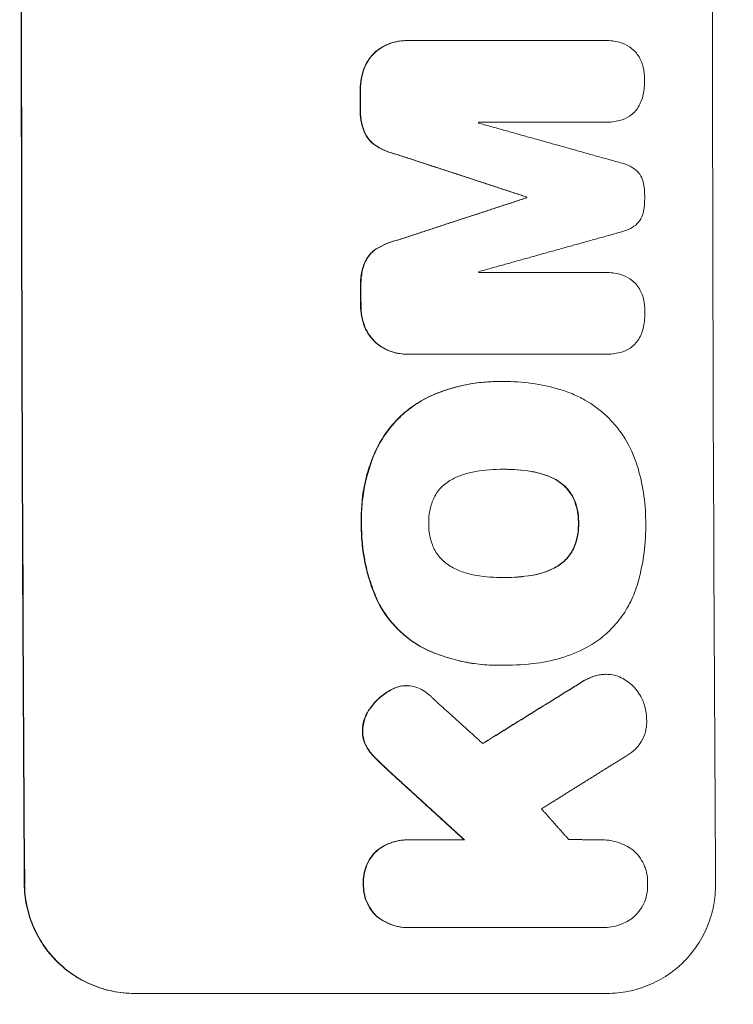
# Model space of a CAD drawing. Units: millimetres. Extents: x -4296 to 3097, y -3531 to 2722.
# Drawn here: x 1926 to 2024, y 232 to 367 of the extents above; entities that cross this region are included whole.
import ezdxf

# ---------------------------------------------------------------- set-up
doc = ezdxf.new("R2010")
doc.units = ezdxf.units.MM
doc.header["$LTSCALE"] = 20
doc.linetypes.add('HIDDEN', pattern=[9.525, 6.35, -3.175])
doc.layers.add('2d', color=230, linetype='Continuous')
doc.layers.add('AS-Free_Space_Hatch', color=31, linetype='HIDDEN')

msp = doc.modelspace()

# ---------------------------------------------------------------- hatches: boundary and pattern name
at = {"layer": 'AS-Free_Space_Hatch'}
h = msp.add_hatch(dxfattribs=at)
h.set_pattern_fill('ANSI31', color=256, scale=100, angle=90)
h.set_pattern_definition([(135, (765.1, 8e-11), (-224.506, -224.506), [])])
edge = h.paths.add_edge_path()
edge.add_line((2097.17, -617.46), (784.09, -617.46))
edge.add_arc((784.09, 382.54), 1000, 90, 270, ccw=False)
edge.add_line((784.09, 1382.54), (2097.17, 1382.54))
edge.add_arc((2097.17, 382.54), 1000, -90, 90, ccw=False)

# ---------------------------------------------------------------- linework, layer by layer
at = {"layer": '2d', "lineweight": 0}
for p, q in [((1978.89, 364.35, 26.39), (1978.92, 364.35, 26.39)), ((2006.22, 364.34, 26.39), (1979.14, 364.34, 26.39)), ((2006.39, 364.35, 26.39), (2006.41, 364.35, 26.39)), ((1988.79, 353.14, 26.39), (2006.24, 353.14, 26.39)), ((2006.28, 353.14, 26.39), (2006.32, 353.14, 26.39)), ((1995.41, 342.87, 26.39), (1995.46, 342.87, 26.39)), ((1995.41, 342.77, 26.39), (1995.46, 342.77, 26.39)), ((2006.28, 332.51, 26.39), (1988.83, 332.51, 26.39)), ((2006.3, 332.51, 26.39), (2006.34, 332.51, 26.39)), ((1978.96, 321.29, 26.39), (1979.01, 321.29, 26.39)), ((1979.22, 321.29, 26.39), (2006.31, 321.29, 26.39)), ((2006.35, 321.29, 26.39), (2006.39, 321.29, 26.39)), ((1992.47, 317.54, 26.39), (1992.5, 317.54, 26.39)), ((1992.19, 305.49, 26.39), (1992.24, 305.49, 26.39)), ((1992.25, 290.64, 26.39), (1992.3, 290.64, 26.39)), ((1991.54, 278.59, 26.39), (1991.56, 278.59, 26.39)), ((1992.43, 278.6, 26.39), (1992.48, 278.6, 26.39)), ((2006.26, 277.35, 26.39), (2006.32, 277.35, 26.39)), ((1978.84, 275.79, 26.39), (1978.9, 275.79, 26.39)), ((1979.11, 254.63, 26.39), (1979.14, 254.63, 26.39)), ((1986.9, 254.62, 26.39), (1979.47, 254.62, 26.39)), ((2005.66, 254.63, 26.39), (2005.69, 254.63, 26.39)), ((1979.17, 242.57, 26.39), (1979.22, 242.57, 26.39)), ((1979.55, 242.58, 26.39), (2005.58, 242.58, 26.39)), ((2005.84, 242.57, 26.39), (2005.85, 242.57, 26.39)), ((1941.52, 233.54, 26.39), (2006.48, 233.54, 26.39))]:
    msp.add_line(p, q, dxfattribs=at)
for centre, major_axis, start_param, end_param in [((1983.58, 382.54, 26.39), (0, -1100), -1.692918, -1.448675), ((1983.58, 382.54, 26.39), (0, -1099), -1.69303, -1.448563), ((2030.07, 382.54, 26.39), (0, -1098), -1.548104, -1.545794), ((2052.89, 382.54, 26.39), (0, -1098), -1.534654, -1.534568), ((2030.07, 382.54, 26.39), (0, -1098), -1.523426, -1.521104)]:
    msp.add_ellipse(centre, major_axis=major_axis, ratio=0.052336, start_param=start_param, end_param=end_param, dxfattribs=at)
at = {"layer": '2d', "lineweight": 0, "extrusion": (0, 0, -1)}
for centre, major_axis, start_param, end_param in [((2078.45, 382.54, 26.39), (0, 1099), -1.69303, -1.448563), ((2030.07, 382.54, 26.39), (0, 1099), -1.595776, -1.593468), ((2046.24, 382.54, 26.39), (0, 1098), -1.59768, -1.597579), ((2052.89, 382.54, 26.39), (0, 1099), -1.606992, -1.606905), ((2046.24, 382.54, 26.39), (0, 1098), -1.61638, -1.616278), ((2030.07, 382.54, 26.39), (0, 1099), -1.620443, -1.618123)]:
    msp.add_ellipse(centre, major_axis=major_axis, ratio=0.052336, start_param=start_param, end_param=end_param, dxfattribs=at)
at = {"layer": '2d', "lineweight": 0}
for points, knots in [([(1974.64, 362.78, 26.39), (1974.95, 363.05, 26.39), (1975.27, 363.28, 26.39), (1975.79, 363.58, 26.39), (1975.97, 363.67, 26.39), (1976.34, 363.83, 26.39), (1976.53, 363.91, 26.39), (1977.1, 364.11, 26.39), (1977.49, 364.21, 26.39), (1978.21, 364.32, 26.39), (1978.55, 364.35, 26.39), (1978.89, 364.35, 26.39)], [0, 0, 0, 0, 0.001201723, 0.001201723, 0.001802585, 0.001802585, 0.002403446, 0.002403446, 0.003605169, 0.003605169, 0.004607088, 0.004607088, 0.004607088, 0.004607088]), ([(1979.14, 364.34, 26.39), (1978.74, 364.36, 26.39), (1978.34, 364.33, 26.39), (1977.74, 364.24, 26.39), (1977.55, 364.2, 26.39), (1977.16, 364.1, 26.39), (1976.96, 364.04, 26.39), (1976.39, 363.84, 26.39), (1976.02, 363.68, 26.39), (1975.33, 363.28, 26.39), (1975, 363.05, 26.39), (1974.69, 362.78, 26.39)], [0, 0, 0, 0, 0.001201722, 0.001201722, 0.001802582, 0.001802582, 0.002403443, 0.002403443, 0.003605165, 0.003605165, 0.004806887, 0.004806887, 0.004806887, 0.004806887]), ([(1973.1, 360.59, 26.39), (1973.27, 361.01, 26.39), (1973.49, 361.4, 26.39), (1974, 362.14, 26.39), (1974.3, 362.48, 26.39), (1974.64, 362.78, 26.39)], [0, 0, 0, 0, 0.001341584, 0.001341584, 0.002683169, 0.002683169, 0.002683169, 0.002683169]), ([(1974.69, 362.78, 26.39), (1974.35, 362.48, 26.39), (1974.05, 362.15, 26.39), (1973.54, 361.41, 26.39), (1973.32, 361.01, 26.39), (1973.16, 360.59, 26.39)], [0, 0, 0, 0, 0.001341584, 0.001341584, 0.002683168, 0.002683168, 0.002683168, 0.002683168]), ([(2010.74, 362.28, 26.39), (2010.58, 362.52, 26.39), (2010.4, 362.74, 26.39), (2010, 363.14, 26.39), (2009.78, 363.33, 26.39), (2009.54, 363.48, 26.39)], [0, 0, 0, 0, 0.000851169, 0.000851169, 0.001702339, 0.001702339, 0.001702339, 0.001702339]), ([(1973.12, 351.8, 26.39), (1972.91, 352.33, 26.39), (1972.76, 352.87, 26.39), (1972.58, 353.97, 26.39), (1972.54, 354.53, 26.39), (1972.57, 355.1, 26.39)], [0, 0, 0, 0, 0.001669559, 0.001669559, 0.003339118, 0.003339118, 0.003339118, 0.003339118]), ([(1972.62, 355.1, 26.39), (1972.6, 354.53, 26.39), (1972.63, 353.97, 26.39), (1972.81, 352.88, 26.39), (1972.96, 352.33, 26.39), (1973.17, 351.8, 26.39)], [0, 0, 0, 0, 0.00166956, 0.00166956, 0.00333912, 0.00333912, 0.00333912, 0.00333912]), ([(2009.55, 353.97, 26.39), (2009.8, 354.13, 26.39), (2010.02, 354.31, 26.39), (2010.42, 354.73, 26.39), (2010.6, 354.96, 26.39), (2010.75, 355.21, 26.39)], [0, 0, 0, 0, 0.000862071, 0.000862071, 0.001724142, 0.001724142, 0.001724142, 0.001724142]), ([(1974.65, 349.95, 26.39), (1974.31, 350.18, 26.39), (1974.01, 350.45, 26.39), (1973.62, 350.92, 26.39), (1973.5, 351.09, 26.39), (1973.29, 351.44, 26.39), (1973.2, 351.62, 26.39), (1973.12, 351.8, 26.39)], [0, 0, 0, 0, 0.001211738, 0.001211738, 0.001817607, 0.001817607, 0.002423476, 0.002423476, 0.002423476, 0.002423476]), ([(1973.17, 351.8, 26.39), (1973.33, 351.43, 26.39), (1973.54, 351.08, 26.39), (1973.93, 350.61, 26.39), (1974.07, 350.47, 26.39), (1974.37, 350.19, 26.39), (1974.53, 350.07, 26.39), (1974.7, 349.95, 26.39)], [0, 0, 0, 0, 0.001211743, 0.001211743, 0.001817615, 0.001817615, 0.002423486, 0.002423486, 0.002423486, 0.002423486]), ([(2010.38, 346.61, 26.39), (2010.07, 346.85, 26.39), (2009.74, 347.05, 26.39), (2009.04, 347.38, 26.39), (2008.66, 347.5, 26.39), (2008.28, 347.58, 26.39)], [0, 0, 0, 0, 0.001161166, 0.001161166, 0.002322333, 0.002322333, 0.002322333, 0.002322333]), ([(2011.46, 344.7, 26.39), (2011.4, 345.07, 26.39), (2011.28, 345.42, 26.39), (2010.9, 346.08, 26.39), (2010.67, 346.36, 26.39), (2010.38, 346.61, 26.39)], [0, 0, 0, 0, 0.001116545, 0.001116545, 0.002233089, 0.002233089, 0.002233089, 0.002233089]), ([(2010.4, 339.03, 26.39), (2010.68, 339.27, 26.39), (2010.91, 339.56, 26.39), (2011.28, 340.21, 26.39), (2011.41, 340.56, 26.39), (2011.47, 340.93, 26.39)], [0, 0, 0, 0, 0.001110842, 0.001110842, 0.002221684, 0.002221684, 0.002221684, 0.002221684]), ([(2008.3, 338.05, 26.39), (2008.68, 338.14, 26.39), (2009.05, 338.26, 26.39), (2009.75, 338.59, 26.39), (2010.08, 338.79, 26.39), (2010.4, 339.03, 26.39)], [0, 0, 0, 0, 0.001160767, 0.001160767, 0.002321534, 0.002321534, 0.002321534, 0.002321534]), ([(1973.15, 333.84, 26.39), (1973.31, 334.22, 26.39), (1973.52, 334.56, 26.39), (1973.91, 335.03, 26.39), (1974.05, 335.18, 26.39), (1974.35, 335.45, 26.39), (1974.51, 335.58, 26.39), (1974.68, 335.69, 26.39)], [0, 0, 0, 0, 0.001211423, 0.001211423, 0.001817134, 0.001817134, 0.002422845, 0.002422845, 0.002422845, 0.002422845]), ([(1974.73, 335.69, 26.39), (1974.39, 335.46, 26.39), (1974.1, 335.19, 26.39), (1973.71, 334.72, 26.39), (1973.59, 334.56, 26.39), (1973.38, 334.21, 26.39), (1973.28, 334.03, 26.39), (1973.2, 333.84, 26.39)], [0, 0, 0, 0, 0.001211413, 0.001211413, 0.001817119, 0.001817119, 0.002422826, 0.002422826, 0.002422826, 0.002422826]), ([(2010.8, 330.43, 26.39), (2010.64, 330.67, 26.39), (2010.46, 330.89, 26.39), (2010.06, 331.29, 26.39), (2009.84, 331.48, 26.39), (2009.6, 331.64, 26.39)], [0, 0, 0, 0, 0.000851574, 0.000851574, 0.001703147, 0.001703147, 0.001703147, 0.001703147]), ([(1974.71, 322.86, 26.39), (1974.37, 323.16, 26.39), (1974.08, 323.5, 26.39), (1973.56, 324.23, 26.39), (1973.34, 324.63, 26.39), (1973.17, 325.05, 26.39)], [0, 0, 0, 0, 0.001342887, 0.001342887, 0.002685775, 0.002685775, 0.002685775, 0.002685775]), ([(1973.22, 325.05, 26.39), (1973.39, 324.63, 26.39), (1973.61, 324.24, 26.39), (1974.12, 323.5, 26.39), (1974.43, 323.16, 26.39), (1974.76, 322.86, 26.39)], [0, 0, 0, 0, 0.001342895, 0.001342895, 0.00268579, 0.00268579, 0.00268579, 0.00268579]), ([(2009.62, 322.12, 26.39), (2009.86, 322.28, 26.39), (2010.09, 322.47, 26.39), (2010.48, 322.88, 26.39), (2010.66, 323.11, 26.39), (2010.81, 323.36, 26.39)], [0, 0, 0, 0, 0.000862586, 0.000862586, 0.001725172, 0.001725172, 0.001725172, 0.001725172]), ([(1978.96, 321.29, 26.39), (1978.63, 321.29, 26.39), (1978.3, 321.32, 26.39), (1977.77, 321.4, 26.39), (1977.57, 321.44, 26.39), (1977.18, 321.53, 26.39), (1976.99, 321.59, 26.39), (1976.41, 321.79, 26.39), (1976.05, 321.96, 26.39), (1975.35, 322.36, 26.39), (1975.02, 322.59, 26.39), (1974.71, 322.86, 26.39)], [0.000208577, 0.000208577, 0.000208577, 0.000208577, 0.001202499, 0.001202499, 0.001803749, 0.001803749, 0.002404999, 0.002404999, 0.003607498, 0.003607498, 0.004809997, 0.004809997, 0.004809997, 0.004809997]), ([(1974.76, 322.86, 26.39), (1975.07, 322.59, 26.39), (1975.4, 322.36, 26.39), (1975.92, 322.06, 26.39), (1976.1, 321.97, 26.39), (1976.47, 321.8, 26.39), (1976.66, 321.73, 26.39), (1977.23, 321.53, 26.39), (1977.62, 321.43, 26.39), (1978.41, 321.31, 26.39), (1978.82, 321.28, 26.39), (1979.22, 321.29, 26.39)], [0, 0, 0, 0, 0.001202523, 0.001202523, 0.001803784, 0.001803784, 0.002405045, 0.002405045, 0.003607568, 0.003607568, 0.00481009, 0.00481009, 0.00481009, 0.00481009]), ([(1982.16, 315.53, 26.39), (1983.73, 316.23, 26.39), (1985.35, 316.75, 26.39), (1987.86, 317.26, 26.39), (1988.7, 317.38, 26.39), (1990.22, 317.51, 26.39), (1990.87, 317.54, 26.39), (1991.53, 317.54, 26.39)], [0, 0, 0, 0, 0.005109744, 0.005109744, 0.007664616, 0.007664616, 0.009614159, 0.009614159, 0.009614159, 0.009614159]), ([(1992.2, 317.53, 26.39), (1990.47, 317.58, 26.39), (1988.78, 317.43, 26.39), (1986.27, 316.93, 26.39), (1985.44, 316.72, 26.39), (1983.8, 316.19, 26.39), (1983, 315.88, 26.39), (1982.21, 315.53, 26.39)], [0, 0, 0, 0, 0.00510974, 0.00510974, 0.00766461, 0.00766461, 0.01021948, 0.01021948, 0.01021948, 0.01021948]), ([(1999.96, 316.47, 26.39), (1998.69, 316.84, 26.39), (1997.41, 317.11, 26.39), (1994.82, 317.47, 26.39), (1993.52, 317.55, 26.39), (1992.2, 317.53, 26.39)], [0, 0, 0, 0, 0.003922513, 0.003922513, 0.007845026, 0.007845026, 0.007845026, 0.007845026]), ([(2006.42, 312.79, 26.39), (2005.5, 313.65, 26.39), (2004.5, 314.38, 26.39), (2002.88, 315.3, 26.39), (2002.31, 315.58, 26.39), (2001.16, 316.08, 26.39), (2000.57, 316.29, 26.39), (1999.96, 316.47, 26.39)], [0, 0, 0, 0, 0.003725976, 0.003725976, 0.005588964, 0.005588964, 0.007451952, 0.007451952, 0.007451952, 0.007451952]), ([(1974.61, 307.88, 26.39), (1974.99, 308.72, 26.39), (1975.44, 309.52, 26.39), (1976.21, 310.64, 26.39), (1976.49, 311.01, 26.39), (1977.07, 311.71, 26.39), (1977.38, 312.06, 26.39), (1978.35, 313.04, 26.39), (1979.05, 313.63, 26.39), (1980.53, 314.68, 26.39), (1981.32, 315.14, 26.39), (1982.16, 315.53, 26.39)], [0, 0, 0, 0, 0.00274283, 0.00274283, 0.00411425, 0.00411425, 0.00548567, 0.00548567, 0.0082285, 0.0082285, 0.01097133, 0.01097133, 0.01097133, 0.01097133]), ([(1982.21, 315.53, 26.39), (1981.38, 315.14, 26.39), (1980.59, 314.68, 26.39), (1979.47, 313.89, 26.39), (1979.11, 313.61, 26.39), (1978.41, 313.02, 26.39), (1978.07, 312.7, 26.39), (1977.1, 311.72, 26.39), (1976.52, 311.01, 26.39), (1975.49, 309.52, 26.39), (1975.04, 308.72, 26.39), (1974.66, 307.88, 26.39)], [0, 0, 0, 0, 0.00274281, 0.00274281, 0.00411422, 0.00411422, 0.00548562, 0.00548562, 0.00822844, 0.00822844, 0.01097125, 0.01097125, 0.01097125, 0.01097125]), ([(2010.57, 306.1, 26.39), (2010.17, 307.37, 26.39), (2009.62, 308.57, 26.39), (2008.58, 310.25, 26.39), (2008.19, 310.8, 26.39), (2007.35, 311.83, 26.39), (2006.9, 312.33, 26.39), (2006.42, 312.79, 26.39)], [0, 0, 0, 0, 0.003950297, 0.003950297, 0.005925445, 0.005925445, 0.007900593, 0.007900593, 0.007900593, 0.007900593]), ([(1972.71, 298.08, 26.39), (1972.65, 299.77, 26.39), (1972.79, 301.43, 26.39), (1973.26, 303.89, 26.39), (1973.46, 304.7, 26.39), (1973.97, 306.32, 26.39), (1974.27, 307.11, 26.39), (1974.61, 307.88, 26.39)], [0, 0, 0, 0, 0.00501688, 0.00501688, 0.00752531, 0.00752531, 0.01003375, 0.01003375, 0.01003375, 0.01003375]), ([(1974.66, 307.88, 26.39), (1973.98, 306.33, 26.39), (1973.48, 304.74, 26.39), (1973, 302.28, 26.39), (1972.89, 301.45, 26.39), (1972.75, 299.77, 26.39), (1972.73, 298.92, 26.39), (1972.76, 298.08, 26.39)], [0, 0, 0, 0, 0.00501687, 0.00501687, 0.0075253, 0.0075253, 0.01003374, 0.01003374, 0.01003374, 0.01003374]), ([(2011.77, 298.41, 26.39), (2011.76, 299.72, 26.39), (2011.66, 301.01, 26.39), (2011.26, 303.58, 26.39), (2010.96, 304.84, 26.39), (2010.57, 306.1, 26.39)], [0.000330755, 0.000330755, 0.000330755, 0.000330755, 0.004229123, 0.004229123, 0.008127492, 0.008127492, 0.008127492, 0.008127492]), ([(1988.43, 305.19, 26.39), (1987.84, 305.1, 26.39), (1987.26, 304.95, 26.39), (1986.14, 304.57, 26.39), (1985.6, 304.34, 26.39), (1985.07, 304.05, 26.39)], [0, 0, 0, 0, 0.00178238, 0.00178238, 0.003564761, 0.003564761, 0.003564761, 0.003564761]), ([(1996.02, 305.2, 26.39), (1996.62, 305.11, 26.39), (1997.2, 304.96, 26.39), (1998.32, 304.59, 26.39), (1998.87, 304.35, 26.39), (1999.4, 304.07, 26.39)], [0, 0, 0, 0, 0.001782742, 0.001782742, 0.003565484, 0.003565484, 0.003565484, 0.003565484]), ([(1999.45, 304.07, 26.39), (1998.92, 304.35, 26.39), (1998.37, 304.59, 26.39), (1997.25, 304.96, 26.39), (1996.67, 305.11, 26.39), (1996.07, 305.2, 26.39)], [0, 0, 0, 0, 0.001782743, 0.001782743, 0.003565485, 0.003565485, 0.003565485, 0.003565485]), ([(1985.07, 304.05, 26.39), (1984.53, 303.75, 26.39), (1984.05, 303.38, 26.39), (1983.42, 302.7, 26.39), (1983.23, 302.46, 26.39), (1982.89, 301.95, 26.39), (1982.74, 301.69, 26.39), (1982.61, 301.41, 26.39)], [0, 0, 0, 0, 0.001831921, 0.001831921, 0.002747881, 0.002747881, 0.003663841, 0.003663841, 0.003663841, 0.003663841]), ([(1999.4, 304.07, 26.39), (1999.94, 303.77, 26.39), (2000.42, 303.39, 26.39), (2001.05, 302.72, 26.39), (2001.24, 302.48, 26.39), (2001.58, 301.97, 26.39), (2001.73, 301.71, 26.39), (2001.86, 301.43, 26.39)], [0, 0, 0, 0, 0.001824477, 0.001824477, 0.002736715, 0.002736715, 0.003648954, 0.003648954, 0.003648954, 0.003648954]), ([(2001.92, 301.43, 26.39), (2001.66, 301.99, 26.39), (2001.32, 302.49, 26.39), (2000.69, 303.17, 26.39), (2000.46, 303.37, 26.39), (1999.98, 303.75, 26.39), (1999.72, 303.92, 26.39), (1999.45, 304.07, 26.39)], [0, 0, 0, 0, 0.001824517, 0.001824517, 0.002736775, 0.002736775, 0.003649034, 0.003649034, 0.003649034, 0.003649034]), ([(2001.86, 301.43, 26.39), (2002.08, 300.93, 26.39), (2002.24, 300.43, 26.39), (2002.4, 299.65, 26.39), (2002.45, 299.39, 26.39), (2002.5, 298.86, 26.39), (2002.52, 298.59, 26.39), (2002.52, 298.32, 26.39)], [0, 0, 0, 0, 0.001593812, 0.001593812, 0.002390718, 0.002390718, 0.003187624, 0.003187624, 0.003187624, 0.003187624]), ([(2002.57, 298.32, 26.39), (2002.57, 298.85, 26.39), (2002.51, 299.38, 26.39), (2002.29, 300.42, 26.39), (2002.13, 300.93, 26.39), (2001.92, 301.43, 26.39)], [0.000239128, 0.000239128, 0.000239128, 0.000239128, 0.001832733, 0.001832733, 0.003426339, 0.003426339, 0.003426339, 0.003426339]), ([(1982.61, 301.41, 26.39), (1982.38, 300.88, 26.39), (1982.22, 300.34, 26.39), (1982.01, 299.22, 26.39), (1981.96, 298.65, 26.39), (1981.97, 298.08, 26.39)], [0, 0, 0, 0, 0.001702844, 0.001702844, 0.003405688, 0.003405688, 0.003405688, 0.003405688]), ([(1974.91, 287.47, 26.39), (1974.15, 289.14, 26.39), (1973.59, 290.87, 26.39), (1973.04, 293.52, 26.39), (1972.9, 294.42, 26.39), (1972.73, 296.24, 26.39), (1972.7, 297.16, 26.39), (1972.71, 298.08, 26.39)], [0, 0, 0, 0, 0.00543582, 0.00543582, 0.00815373, 0.00815373, 0.01087165, 0.01087165, 0.01087165, 0.01087165]), ([(1972.76, 298.08, 26.39), (1972.73, 296.24, 26.39), (1972.9, 294.44, 26.39), (1973.45, 291.78, 26.39), (1973.68, 290.9, 26.39), (1974.25, 289.16, 26.39), (1974.58, 288.31, 26.39), (1974.96, 287.47, 26.39)], [0, 0, 0, 0, 0.00543585, 0.00543585, 0.00815377, 0.00815377, 0.0108717, 0.0108717, 0.0108717, 0.0108717]), ([(1981.97, 298.08, 26.39), (1981.96, 297.5, 26.39), (1982.01, 296.93, 26.39), (1982.24, 295.82, 26.39), (1982.41, 295.26, 26.39), (1982.64, 294.74, 26.39)], [0, 0, 0, 0, 0.001708562, 0.001708562, 0.003417124, 0.003417124, 0.003417124, 0.003417124]), ([(2002.52, 297.86, 26.39), (2002.52, 297.32, 26.39), (2002.47, 296.79, 26.39), (2002.26, 295.75, 26.39), (2002.1, 295.23, 26.39), (2001.89, 294.74, 26.39)], [0.000217082, 0.000217082, 0.000217082, 0.000217082, 0.001816522, 0.001816522, 0.003415961, 0.003415961, 0.003415961, 0.003415961]), ([(2001.94, 294.74, 26.39), (2002.15, 295.23, 26.39), (2002.31, 295.74, 26.39), (2002.47, 296.52, 26.39), (2002.51, 296.78, 26.39), (2002.56, 297.32, 26.39), (2002.57, 297.59, 26.39), (2002.57, 297.86, 26.39)], [0, 0, 0, 0, 0.001599629, 0.001599629, 0.002399444, 0.002399444, 0.003199259, 0.003199259, 0.003199259, 0.003199259]), ([(2010.58, 289.56, 26.39), (2010.98, 290.87, 26.39), (2011.28, 292.2, 26.39), (2011.68, 294.89, 26.39), (2011.78, 296.25, 26.39), (2011.77, 297.63, 26.39)], [0, 0, 0, 0, 0.004094315, 0.004094315, 0.008188631, 0.008188631, 0.008188631, 0.008188631]), ([(1982.64, 294.74, 26.39), (1982.9, 294.17, 26.39), (1983.24, 293.67, 26.39), (1983.87, 292.99, 26.39), (1984.1, 292.78, 26.39), (1984.59, 292.4, 26.39), (1984.84, 292.23, 26.39), (1985.12, 292.08, 26.39)], [0, 0, 0, 0, 0.001836167, 0.001836167, 0.002754251, 0.002754251, 0.003672335, 0.003672335, 0.003672335, 0.003672335]), ([(2001.89, 294.74, 26.39), (2001.64, 294.17, 26.39), (2001.3, 293.67, 26.39), (2000.68, 292.99, 26.39), (2000.45, 292.78, 26.39), (1999.97, 292.4, 26.39), (1999.72, 292.23, 26.39), (1999.45, 292.08, 26.39)], [0, 0, 0, 0, 0.001831262, 0.001831262, 0.002746893, 0.002746893, 0.003662524, 0.003662524, 0.003662524, 0.003662524]), ([(1999.5, 292.08, 26.39), (2000.04, 292.38, 26.39), (2000.52, 292.76, 26.39), (2001.14, 293.44, 26.39), (2001.33, 293.68, 26.39), (2001.67, 294.19, 26.39), (2001.82, 294.45, 26.39), (2001.94, 294.74, 26.39)], [0, 0, 0, 0, 0.001831224, 0.001831224, 0.002746837, 0.002746837, 0.003662449, 0.003662449, 0.003662449, 0.003662449]), ([(1985.12, 292.08, 26.39), (1985.65, 291.79, 26.39), (1986.19, 291.55, 26.39), (1987.32, 291.17, 26.39), (1987.9, 291.03, 26.39), (1988.49, 290.93, 26.39)], [0, 0, 0, 0, 0.001783228, 0.001783228, 0.003566456, 0.003566456, 0.003566456, 0.003566456]), ([(1999.45, 292.08, 26.39), (1998.92, 291.79, 26.39), (1998.38, 291.55, 26.39), (1997.25, 291.17, 26.39), (1996.67, 291.03, 26.39), (1996.08, 290.93, 26.39)], [0, 0, 0, 0, 0.001785449, 0.001785449, 0.003570898, 0.003570898, 0.003570898, 0.003570898]), ([(1996.13, 290.93, 26.39), (1996.73, 291.03, 26.39), (1997.31, 291.17, 26.39), (1998.43, 291.55, 26.39), (1998.97, 291.79, 26.39), (1999.5, 292.08, 26.39)], [0, 0, 0, 0, 0.00178545, 0.00178545, 0.0035709, 0.0035709, 0.0035709, 0.0035709]), ([(2004.06, 281.25, 26.39), (2004.84, 281.71, 26.39), (2005.57, 282.24, 26.39), (2006.58, 283.13, 26.39), (2006.91, 283.44, 26.39), (2007.53, 284.09, 26.39), (2007.82, 284.44, 26.39), (2008.66, 285.5, 26.39), (2009.14, 286.26, 26.39), (2009.76, 287.45, 26.39), (2009.95, 287.86, 26.39), (2010.3, 288.69, 26.39), (2010.45, 289.12, 26.39), (2010.58, 289.56, 26.39)], [0, 0, 0, 0, 0.00269962, 0.00269962, 0.00404943, 0.00404943, 0.00539924, 0.00539924, 0.00809886, 0.00809886, 0.00944867, 0.00944867, 0.01079848, 0.01079848, 0.01079848, 0.01079848]), ([(1981.6, 280.76, 26.39), (1980.87, 281.12, 26.39), (1980.18, 281.53, 26.39), (1978.88, 282.46, 26.39), (1978.27, 282.98, 26.39), (1977.12, 284.13, 26.39), (1976.6, 284.75, 26.39), (1975.67, 286.05, 26.39), (1975.26, 286.74, 26.39), (1974.91, 287.47, 26.39)], [0, 0, 0, 0, 0.002402161, 0.002402161, 0.004804323, 0.004804323, 0.007206484, 0.007206484, 0.009608646, 0.009608646, 0.009608646, 0.009608646]), ([(1974.96, 287.47, 26.39), (1975.31, 286.74, 26.39), (1975.73, 286.05, 26.39), (1976.65, 284.75, 26.39), (1977.17, 284.14, 26.39), (1978.32, 282.99, 26.39), (1978.93, 282.47, 26.39), (1980.23, 281.53, 26.39), (1980.92, 281.12, 26.39), (1981.65, 280.76, 26.39)], [0, 0, 0, 0, 0.002402235, 0.002402235, 0.004804469, 0.004804469, 0.007206704, 0.007206704, 0.009608938, 0.009608938, 0.009608938, 0.009608938]), ([(1996.75, 278.88, 26.39), (1998.05, 279.04, 26.39), (1999.31, 279.32, 26.39), (2001.74, 280.11, 26.39), (2002.92, 280.62, 26.39), (2004.06, 281.25, 26.39)], [0, 0, 0, 0, 0.003854594, 0.003854594, 0.007709188, 0.007709188, 0.007709188, 0.007709188]), ([(1991.54, 278.59, 26.39), (1989.95, 278.58, 26.39), (1988.39, 278.74, 26.39), (1985.95, 279.23, 26.39), (1985.06, 279.47, 26.39), (1983.3, 280.04, 26.39), (1982.44, 280.38, 26.39), (1981.6, 280.76, 26.39)], [0.00075349, 0.00075349, 0.00075349, 0.00075349, 0.00547241, 0.00547241, 0.00820862, 0.00820862, 0.01094483, 0.01094483, 0.01094483, 0.01094483]), ([(1981.65, 280.76, 26.39), (1983.34, 279.99, 26.39), (1985.07, 279.43, 26.39), (1987.76, 278.88, 26.39), (1988.67, 278.75, 26.39), (1990.51, 278.59, 26.39), (1991.43, 278.57, 26.39), (1992.35, 278.6, 26.39)], [0, 0, 0, 0, 0.00547246, 0.00547246, 0.00820868, 0.00820868, 0.01094491, 0.01094491, 0.01094491, 0.01094491]), ([(2007.93, 277.08, 26.39), (2007.49, 277.23, 26.39), (2007.04, 277.32, 26.39), (2006.35, 277.35, 26.39), (2006.12, 277.35, 26.39), (2005.66, 277.31, 26.39), (2005.43, 277.27, 26.39), (2005.2, 277.22, 26.39)], [0, 0, 0, 0, 0.001374454, 0.001374454, 0.002061681, 0.002061681, 0.002748908, 0.002748908, 0.002748908, 0.002748908]), ([(1980.48, 275.49, 26.39), (1980.14, 275.62, 26.39), (1979.79, 275.71, 26.39), (1979.07, 275.8, 26.39), (1978.7, 275.8, 26.39), (1978.34, 275.75, 26.39)], [0, 0, 0, 0, 0.001085373, 0.001085373, 0.002170745, 0.002170745, 0.002170745, 0.002170745]), ([(2010.97, 274.51, 26.39), (2010.8, 274.81, 26.39), (2010.6, 275.08, 26.39), (2010.17, 275.6, 26.39), (2009.93, 275.84, 26.39), (2009.15, 276.5, 26.39), (2008.57, 276.84, 26.39), (2007.93, 277.08, 26.39)], [0, 0, 0, 0, 0.001011956, 0.001011956, 0.002023911, 0.002023911, 0.004047823, 0.004047823, 0.004047823, 0.004047823]), ([(1973.96, 272.76, 26.39), (1974.32, 273.26, 26.39), (1974.73, 273.71, 26.39), (1975.63, 274.51, 26.39), (1976.13, 274.87, 26.39), (1976.67, 275.17, 26.39)], [0, 0, 0, 0, 0.001822774, 0.001822774, 0.003645548, 0.003645548, 0.003645548, 0.003645548]), ([(1976.72, 275.17, 26.39), (1976.18, 274.87, 26.39), (1975.69, 274.52, 26.39), (1974.79, 273.72, 26.39), (1974.37, 273.26, 26.39), (1974.02, 272.76, 26.39)], [0, 0, 0, 0, 0.00182276, 0.00182276, 0.00364552, 0.00364552, 0.00364552, 0.00364552]), ([(2011.89, 271.21, 26.39), (2011.89, 271.79, 26.39), (2011.81, 272.36, 26.39), (2011.57, 273.19, 26.39), (2011.48, 273.47, 26.39), (2011.25, 274, 26.39), (2011.12, 274.26, 26.39), (2010.97, 274.51, 26.39)], [0, 0, 0, 0, 0.001725421, 0.001725421, 0.002588131, 0.002588131, 0.003450842, 0.003450842, 0.003450842, 0.003450842]), ([(1972.86, 269.59, 26.39), (1972.87, 270.16, 26.39), (1972.97, 270.72, 26.39), (1973.25, 271.53, 26.39), (1973.37, 271.79, 26.39), (1973.64, 272.29, 26.39), (1973.79, 272.53, 26.39), (1973.96, 272.76, 26.39)], [0, 0, 0, 0, 0.001707225, 0.001707225, 0.002560838, 0.002560838, 0.00341445, 0.00341445, 0.00341445, 0.00341445]), ([(1974.02, 272.76, 26.39), (1973.67, 272.3, 26.39), (1973.4, 271.81, 26.39), (1973.12, 271, 26.39), (1973.05, 270.72, 26.39), (1972.95, 270.16, 26.39), (1972.92, 269.88, 26.39), (1972.91, 269.59, 26.39)], [0, 0, 0, 0, 0.001707194, 0.001707194, 0.002560791, 0.002560791, 0.003414388, 0.003414388, 0.003414388, 0.003414388]), ([(2009.26, 266.24, 26.39), (2009.66, 266.48, 26.39), (2010.03, 266.76, 26.39), (2010.52, 267.25, 26.39), (2010.68, 267.43, 26.39), (2010.96, 267.8, 26.39), (2011.09, 267.99, 26.39), (2011.43, 268.59, 26.39), (2011.61, 269.03, 26.39), (2011.79, 269.7, 26.39), (2011.83, 269.93, 26.39), (2011.89, 270.39, 26.39), (2011.91, 270.63, 26.39), (2011.91, 270.86, 26.39)], [0, 0, 0, 0, 0.001396855, 0.001396855, 0.002095282, 0.002095282, 0.002793709, 0.002793709, 0.004190564, 0.004190564, 0.004888991, 0.004888991, 0.005587418, 0.005587418, 0.005587418, 0.005587418]), ([(1973.52, 267.23, 26.39), (1973.3, 267.58, 26.39), (1973.13, 267.96, 26.39), (1972.96, 268.56, 26.39), (1972.92, 268.76, 26.39), (1972.87, 269.18, 26.39), (1972.85, 269.38, 26.39), (1972.86, 269.59, 26.39)], [0, 0, 0, 0, 0.001239133, 0.001239133, 0.0018587, 0.0018587, 0.002478267, 0.002478267, 0.002478267, 0.002478267]), ([(1972.91, 269.59, 26.39), (1972.9, 269.17, 26.39), (1972.96, 268.77, 26.39), (1973.12, 268.17, 26.39), (1973.2, 267.97, 26.39), (1973.36, 267.59, 26.39), (1973.46, 267.41, 26.39), (1973.57, 267.23, 26.39)], [0, 0, 0, 0, 0.001239175, 0.001239175, 0.001858763, 0.001858763, 0.002478351, 0.002478351, 0.002478351, 0.002478351]), ([(1974.78, 253.09, 26.39), (1975.11, 253.36, 26.39), (1975.45, 253.59, 26.39), (1975.99, 253.89, 26.39), (1976.18, 253.98, 26.39), (1976.56, 254.14, 26.39), (1976.76, 254.22, 26.39), (1977.35, 254.41, 26.39), (1977.76, 254.51, 26.39), (1978.48, 254.61, 26.39), (1978.79, 254.63, 26.39), (1979.11, 254.63, 26.39)], [0, 0, 0, 0, 0.001246566, 0.001246566, 0.001869849, 0.001869849, 0.002493131, 0.002493131, 0.003739697, 0.003739697, 0.004677952, 0.004677952, 0.004677952, 0.004677952]), ([(1979.47, 254.62, 26.39), (1979.05, 254.64, 26.39), (1978.64, 254.62, 26.39), (1978.02, 254.54, 26.39), (1977.82, 254.5, 26.39), (1977.41, 254.41, 26.39), (1977.21, 254.35, 26.39), (1976.61, 254.15, 26.39), (1976.23, 253.99, 26.39), (1975.51, 253.59, 26.39), (1975.16, 253.36, 26.39), (1974.83, 253.09, 26.39)], [0, 0, 0, 0, 0.001246477, 0.001246477, 0.001869716, 0.001869716, 0.002492954, 0.002492954, 0.003739431, 0.003739431, 0.004985908, 0.004985908, 0.004985908, 0.004985908]), ([(2010.01, 253.23, 26.39), (2009.35, 253.7, 26.39), (2008.64, 254.06, 26.39), (2007.1, 254.54, 26.39), (2006.31, 254.65, 26.39), (2005.51, 254.62, 26.39)], [0, 0, 0, 0, 0.002387292, 0.002387292, 0.004774584, 0.004774584, 0.004774584, 0.004774584]), ([(1972.98, 248.59, 26.39), (1972.96, 249.01, 26.39), (1972.98, 249.43, 26.39), (1973.12, 250.25, 26.39), (1973.23, 250.65, 26.39), (1973.54, 251.42, 26.39), (1973.74, 251.79, 26.39), (1974.09, 252.31, 26.39), (1974.21, 252.48, 26.39), (1974.48, 252.79, 26.39), (1974.63, 252.95, 26.39), (1974.78, 253.09, 26.39)], [0, 0, 0, 0, 0.001251744, 0.001251744, 0.002503487, 0.002503487, 0.003755231, 0.003755231, 0.004381103, 0.004381103, 0.005006975, 0.005006975, 0.005006975, 0.005006975]), ([(1974.83, 253.09, 26.39), (1974.53, 252.8, 26.39), (1974.26, 252.49, 26.39), (1973.79, 251.8, 26.39), (1973.6, 251.43, 26.39), (1973.29, 250.66, 26.39), (1973.18, 250.26, 26.39), (1973.04, 249.43, 26.39), (1973.01, 249.01, 26.39), (1973.03, 248.59, 26.39)], [0, 0, 0, 0, 0.001251674, 0.001251674, 0.002503349, 0.002503349, 0.003755023, 0.003755023, 0.005006697, 0.005006697, 0.005006697, 0.005006697]), ([(2012.03, 248.88, 26.39), (2012.03, 249.29, 26.39), (2011.98, 249.69, 26.39), (2011.85, 250.3, 26.39), (2011.79, 250.5, 26.39), (2011.66, 250.89, 26.39), (2011.58, 251.08, 26.39), (2011.32, 251.64, 26.39), (2011.11, 251.99, 26.39), (2010.61, 252.66, 26.39), (2010.32, 252.96, 26.39), (2010.01, 253.23, 26.39)], [0.000280469, 0.000280469, 0.000280469, 0.000280469, 0.001515759, 0.001515759, 0.002133405, 0.002133405, 0.00275105, 0.00275105, 0.00398634, 0.00398634, 0.00522163, 0.00522163, 0.00522163, 0.00522163]), ([(1926.44, 248.54, 26.39), (1926.44, 247.56, 26.39), (1926.54, 246.59, 26.39), (1926.84, 245.15, 26.39), (1926.96, 244.68, 26.39), (1927.25, 243.74, 26.39), (1927.42, 243.28, 26.39), (1927.99, 241.92, 26.39), (1928.45, 241.06, 26.39), (1929.27, 239.84, 26.39), (1929.56, 239.44, 26.39), (1930.19, 238.67, 26.39), (1930.52, 238.31, 26.39), (1931.56, 237.27, 26.39), (1932.32, 236.65, 26.39), (1933.55, 235.82, 26.39), (1933.98, 235.56, 26.39), (1934.85, 235.1, 26.39), (1935.73, 234.68, 26.39), (1936.66, 234.35, 26.39), (1937.6, 234.06, 26.39), (1938.08, 233.94, 26.39), (1939.54, 233.64, 26.39), (1940.52, 233.54, 26.39), (1941.52, 233.54, 26.39)], [0, 0, 0, 0, 0.00294115, 0.00294115, 0.00441172, 0.00441172, 0.00588229, 0.00588229, 0.00882344, 0.00882344, 0.01029401, 0.01029401, 0.01176459, 0.01176459, 0.01470573, 0.01470573, 0.0161763, 0.0161763, 0.01764688, 0.01911745, 0.01911745, 0.02058802, 0.02058802, 0.02352917, 0.02352917, 0.02352917, 0.02352917]), ([(1926.49, 248.54, 26.39), (1926.49, 247.56, 26.39), (1926.6, 246.59, 26.39), (1926.89, 245.15, 26.39), (1927.01, 244.68, 26.39), (1927.3, 243.74, 26.39), (1927.47, 243.28, 26.39), (1928.04, 241.92, 26.39), (1928.5, 241.06, 26.39), (1929.32, 239.84, 26.39), (1929.61, 239.44, 26.39), (1930.24, 238.67, 26.39), (1930.57, 238.31, 26.39), (1931.62, 237.27, 26.39), (1932.37, 236.65, 26.39), (1933.6, 235.82, 26.39), (1934.03, 235.56, 26.39), (1934.9, 235.1, 26.39), (1935.79, 234.68, 26.39), (1936.71, 234.35, 26.39), (1937.65, 234.06, 26.39), (1938.13, 233.94, 26.39), (1939.59, 233.64, 26.39), (1940.58, 233.54, 26.39), (1941.57, 233.54, 26.39)], [0, 0, 0, 0, 0.00294117, 0.00294117, 0.00441175, 0.00441175, 0.00588234, 0.00588234, 0.00882351, 0.00882351, 0.01029409, 0.01029409, 0.01176467, 0.01176467, 0.01470584, 0.01470584, 0.01617643, 0.01617643, 0.01764701, 0.0191176, 0.0191176, 0.02058818, 0.02058818, 0.02352935, 0.02352935, 0.02352935, 0.02352935]), ([(1974.84, 244.1, 26.39), (1974.53, 244.39, 26.39), (1974.26, 244.71, 26.39), (1973.79, 245.39, 26.39), (1973.58, 245.77, 26.39), (1973.26, 246.53, 26.39), (1973.15, 246.93, 26.39), (1973, 247.76, 26.39), (1972.97, 248.18, 26.39), (1972.98, 248.59, 26.39)], [0, 0, 0, 0, 0.001250732, 0.001250732, 0.002501463, 0.002501463, 0.003752195, 0.003752195, 0.005002926, 0.005002926, 0.005002926, 0.005002926]), ([(1973.03, 248.59, 26.39), (1973.02, 248.18, 26.39), (1973.05, 247.76, 26.39), (1973.2, 246.95, 26.39), (1973.31, 246.54, 26.39), (1973.63, 245.77, 26.39), (1973.83, 245.4, 26.39), (1974.19, 244.89, 26.39), (1974.32, 244.72, 26.39), (1974.59, 244.4, 26.39), (1974.74, 244.25, 26.39), (1974.89, 244.1, 26.39)], [0, 0, 0, 0, 0.001250822, 0.001250822, 0.002501644, 0.002501644, 0.003752466, 0.003752466, 0.004377876, 0.004377876, 0.005003287, 0.005003287, 0.005003287, 0.005003287]), ([(2006.48, 233.54, 26.39), (2007.47, 233.54, 26.39), (2008.45, 233.64, 26.39), (2009.89, 233.93, 26.39), (2010.36, 234.05, 26.39), (2011.3, 234.34, 26.39), (2011.77, 234.51, 26.39), (2013.13, 235.07, 26.39), (2013.99, 235.54, 26.39), (2015.2, 236.36, 26.39), (2015.6, 236.65, 26.39), (2016.36, 237.28, 26.39), (2016.72, 237.61, 26.39), (2017.74, 238.65, 26.39), (2018.36, 239.4, 26.39), (2019.17, 240.63, 26.39), (2019.42, 241.06, 26.39), (2019.87, 241.92, 26.39), (2020.28, 242.8, 26.39), (2020.6, 243.72, 26.39), (2020.88, 244.66, 26.39), (2021, 245.13, 26.39), (2021.27, 246.58, 26.39), (2021.36, 247.56, 26.39), (2021.36, 248.54, 26.39)], [0, 0, 0, 0, 0.00294116, 0.00294116, 0.00441174, 0.00441174, 0.00588231, 0.00588231, 0.00882347, 0.00882347, 0.01029405, 0.01029405, 0.01176463, 0.01176463, 0.01470579, 0.01470579, 0.01617636, 0.01617636, 0.01764694, 0.01911752, 0.01911752, 0.0205881, 0.0205881, 0.02352926, 0.02352926, 0.02352926, 0.02352926]), ([(2009.96, 243.88, 26.39), (2010.29, 244.15, 26.39), (2010.58, 244.46, 26.39), (2011.1, 245.12, 26.39), (2011.32, 245.49, 26.39), (2011.68, 246.25, 26.39), (2011.81, 246.65, 26.39), (2011.99, 247.48, 26.39), (2012.04, 247.9, 26.39), (2012.03, 248.33, 26.39)], [0, 0, 0, 0, 0.001271442, 0.001271442, 0.002542885, 0.002542885, 0.003814327, 0.003814327, 0.00508577, 0.00508577, 0.00508577, 0.00508577]), ([(1979.17, 242.57, 26.39), (1978.86, 242.57, 26.39), (1978.55, 242.59, 26.39), (1978.04, 242.66, 26.39), (1977.84, 242.7, 26.39), (1977.43, 242.79, 26.39), (1977.23, 242.85, 26.39), (1976.63, 243.05, 26.39), (1976.25, 243.21, 26.39), (1975.52, 243.61, 26.39), (1975.17, 243.84, 26.39), (1974.84, 244.1, 26.39)], [0.000324208, 0.000324208, 0.000324208, 0.000324208, 0.001245693, 0.001245693, 0.001868539, 0.001868539, 0.002491385, 0.002491385, 0.003737078, 0.003737078, 0.00498277, 0.00498277, 0.00498277, 0.00498277]), ([(1974.89, 244.1, 26.39), (1975.22, 243.84, 26.39), (1975.57, 243.61, 26.39), (1976.12, 243.31, 26.39), (1976.3, 243.22, 26.39), (1976.69, 243.06, 26.39), (1976.88, 242.98, 26.39), (1977.48, 242.78, 26.39), (1977.89, 242.69, 26.39), (1978.71, 242.58, 26.39), (1979.13, 242.56, 26.39), (1979.55, 242.58, 26.39)], [0, 0, 0, 0, 0.00124581, 0.00124581, 0.001868716, 0.001868716, 0.002491621, 0.002491621, 0.003737431, 0.003737431, 0.004983241, 0.004983241, 0.004983241, 0.004983241]), ([(2005.58, 242.58, 26.39), (2006.37, 242.55, 26.39), (2007.13, 242.64, 26.39), (2008.63, 243.09, 26.39), (2009.32, 243.43, 26.39), (2009.96, 243.88, 26.39)], [0, 0, 0, 0, 0.002321082, 0.002321082, 0.004642164, 0.004642164, 0.004642164, 0.004642164])]:
    msp.add_open_spline(points, degree=3, knots=knots, dxfattribs=at)
for points in [[(2006.17, 364.34, 26.39), (2006.24, 364.35, 26.39), (2006.31, 364.35, 26.39), (2006.39, 364.35, 26.39)], [(2008.16, 364.11, 26.39), (2007.53, 364.29, 26.39), (2006.88, 364.37, 26.39), (2006.22, 364.34, 26.39)], [(2006.41, 364.35, 26.39), (2006.41, 364.35, 26.39), (2006.41, 364.35, 26.39), (2006.42, 364.35, 26.39)], [(2009.54, 363.48, 26.39), (2009.12, 363.77, 26.39), (2008.66, 363.97, 26.39), (2008.16, 364.11, 26.39)], [(2011.41, 360.7, 26.39), (2011.28, 361.26, 26.39), (2011.06, 361.79, 26.39), (2010.74, 362.28, 26.39)], [(1972.57, 357.63, 26.39), (1972.56, 358.14, 26.39), (1972.64, 359.15, 26.39), (1972.92, 360.11, 26.39), (1973.1, 360.59, 26.39)], [(1973.16, 360.59, 26.39), (1972.97, 360.11, 26.39), (1972.7, 359.15, 26.39), (1972.61, 358.14, 26.39), (1972.62, 357.63, 26.39)], [(2011.61, 359.02, 26.39), (2011.61, 359.59, 26.39), (2011.54, 360.15, 26.39), (2011.41, 360.7, 26.39)], [(2011.42, 356.94, 26.39), (2011.55, 357.58, 26.39), (2011.61, 358.22, 26.39), (2011.61, 358.88, 26.39)], [(2011.61, 358.97, 26.39), (2011.61, 358.99, 26.39), (2011.61, 359, 26.39), (2011.61, 359.02, 26.39)], [(2011.61, 358.88, 26.39), (2011.61, 358.91, 26.39), (2011.61, 358.94, 26.39), (2011.61, 358.97, 26.39)], [(2010.75, 355.21, 26.39), (2011.07, 355.75, 26.39), (2011.29, 356.32, 26.39), (2011.42, 356.94, 26.39)], [(2006.28, 353.14, 26.39), (2006.25, 353.14, 26.39), (2006.22, 353.14, 26.39), (2006.18, 353.14, 26.39)], [(2006.24, 353.14, 26.39), (2006.89, 353.13, 26.39), (2007.54, 353.21, 26.39), (2008.18, 353.37, 26.39)], [(2006.31, 353.14, 26.39), (2006.31, 353.14, 26.39), (2006.3, 353.14, 26.39), (2006.3, 353.14, 26.39)], [(2008.18, 353.37, 26.39), (2008.67, 353.49, 26.39), (2009.13, 353.69, 26.39), (2009.55, 353.97, 26.39)], [(1977.6, 348.71, 26.39), (1977.07, 348.83, 26.39), (1976.05, 349.15, 26.39), (1975.11, 349.66, 26.39), (1974.65, 349.95, 26.39)], [(1974.7, 349.95, 26.39), (1975.16, 349.66, 26.39), (1976.1, 349.15, 26.39), (1977.12, 348.83, 26.39), (1977.65, 348.71, 26.39)], [(2011.63, 342.93, 26.39), (2011.63, 343.52, 26.39), (2011.58, 344.11, 26.39), (2011.46, 344.7, 26.39)], [(2011.47, 340.93, 26.39), (2011.58, 341.52, 26.39), (2011.64, 342.12, 26.39), (2011.63, 342.72, 26.39)], [(2011.63, 342.81, 26.39), (2011.63, 342.85, 26.39), (2011.63, 342.89, 26.39), (2011.63, 342.93, 26.39)], [(2011.63, 342.72, 26.39), (2011.63, 342.75, 26.39), (2011.63, 342.78, 26.39), (2011.63, 342.81, 26.39)], [(1974.68, 335.69, 26.39), (1975.59, 336.27, 26.39), (1976.57, 336.69, 26.39), (1977.62, 336.94, 26.39)], [(1977.67, 336.94, 26.39), (1976.62, 336.69, 26.39), (1975.64, 336.27, 26.39), (1974.73, 335.69, 26.39)], [(1972.62, 330.55, 26.39), (1972.59, 331.12, 26.39), (1972.66, 332.23, 26.39), (1972.95, 333.31, 26.39), (1973.15, 333.84, 26.39)], [(1973.2, 333.84, 26.39), (1973, 333.31, 26.39), (1972.72, 332.23, 26.39), (1972.65, 331.12, 26.39), (1972.67, 330.55, 26.39)], [(2008.22, 332.26, 26.39), (2007.58, 332.43, 26.39), (2006.93, 332.52, 26.39), (2006.28, 332.51, 26.39)], [(2006.22, 332.51, 26.39), (2006.25, 332.51, 26.39), (2006.27, 332.51, 26.39), (2006.3, 332.51, 26.39)], [(2006.32, 332.51, 26.39), (2006.32, 332.51, 26.39), (2006.32, 332.51, 26.39), (2006.32, 332.51, 26.39)], [(2009.6, 331.64, 26.39), (2009.17, 331.92, 26.39), (2008.71, 332.13, 26.39), (2008.22, 332.26, 26.39)], [(2011.47, 328.85, 26.39), (2011.34, 329.42, 26.39), (2011.11, 329.94, 26.39), (2010.8, 330.43, 26.39)], [(2011.67, 327.17, 26.39), (2011.67, 327.74, 26.39), (2011.6, 328.3, 26.39), (2011.47, 328.85, 26.39)], [(1973.17, 325.05, 26.39), (1972.98, 325.53, 26.39), (1972.7, 326.49, 26.39), (1972.62, 327.49, 26.39), (1972.62, 328.01, 26.39)], [(1972.67, 328.01, 26.39), (1972.67, 327.49, 26.39), (1972.76, 326.49, 26.39), (1973.03, 325.53, 26.39), (1973.22, 325.05, 26.39)], [(2011.67, 327.12, 26.39), (2011.67, 327.14, 26.39), (2011.67, 327.15, 26.39), (2011.67, 327.17, 26.39)], [(2011.67, 327.03, 26.39), (2011.67, 327.06, 26.39), (2011.67, 327.09, 26.39), (2011.67, 327.12, 26.39)], [(2011.48, 325.09, 26.39), (2011.61, 325.73, 26.39), (2011.67, 326.38, 26.39), (2011.67, 327.03, 26.39)], [(2010.81, 323.36, 26.39), (2011.14, 323.9, 26.39), (2011.36, 324.48, 26.39), (2011.48, 325.09, 26.39)], [(2008.24, 321.52, 26.39), (2008.74, 321.65, 26.39), (2009.2, 321.85, 26.39), (2009.62, 322.12, 26.39)], [(1978.99, 321.29, 26.39), (1978.99, 321.29, 26.39), (1978.99, 321.29, 26.39), (1978.99, 321.29, 26.39)], [(2006.35, 321.29, 26.39), (2006.32, 321.29, 26.39), (2006.28, 321.29, 26.39), (2006.25, 321.29, 26.39)], [(2006.31, 321.29, 26.39), (2006.96, 321.29, 26.39), (2007.61, 321.36, 26.39), (2008.24, 321.52, 26.39)], [(2006.37, 321.29, 26.39), (2006.37, 321.29, 26.39), (2006.37, 321.29, 26.39), (2006.37, 321.29, 26.39)], [(1992.18, 317.53, 26.39), (1992.28, 317.54, 26.39), (1992.37, 317.54, 26.39), (1992.47, 317.54, 26.39)], [(1992.5, 317.54, 26.39), (1992.5, 317.54, 26.39), (1992.5, 317.54, 26.39), (1992.5, 317.54, 26.39)], [(1992.24, 305.49, 26.39), (1990.96, 305.5, 26.39), (1989.69, 305.4, 26.39), (1988.43, 305.19, 26.39)], [(1992.02, 305.49, 26.39), (1992.07, 305.49, 26.39), (1992.13, 305.49, 26.39), (1992.19, 305.49, 26.39)], [(1996.07, 305.2, 26.39), (1994.8, 305.4, 26.39), (1993.52, 305.5, 26.39), (1992.24, 305.49, 26.39)], [(1992.4, 305.49, 26.39), (1993.62, 305.49, 26.39), (1994.82, 305.39, 26.39), (1996.02, 305.2, 26.39)], [(2002.52, 298.32, 26.39), (2002.52, 298.24, 26.39), (2002.52, 298.16, 26.39), (2002.52, 298.08, 26.39)], [(2002.52, 298.08, 26.39), (2002.52, 298, 26.39), (2002.52, 297.93, 26.39), (2002.52, 297.86, 26.39)], [(2002.57, 298.08, 26.39), (2002.57, 298.16, 26.39), (2002.57, 298.24, 26.39), (2002.57, 298.32, 26.39)], [(2002.57, 297.86, 26.39), (2002.57, 297.93, 26.39), (2002.57, 298, 26.39), (2002.57, 298.08, 26.39)], [(2011.77, 298.08, 26.39), (2011.77, 298.19, 26.39), (2011.77, 298.3, 26.39), (2011.77, 298.41, 26.39)], [(2011.77, 297.63, 26.39), (2011.77, 297.78, 26.39), (2011.77, 297.93, 26.39), (2011.77, 298.08, 26.39)], [(1988.49, 290.93, 26.39), (1989.75, 290.72, 26.39), (1991.02, 290.62, 26.39), (1992.3, 290.64, 26.39)], [(1992.25, 290.64, 26.39), (1992.16, 290.63, 26.39), (1992.08, 290.63, 26.39), (1992, 290.63, 26.39)], [(1992.3, 290.64, 26.39), (1993.58, 290.63, 26.39), (1994.86, 290.73, 26.39), (1996.13, 290.93, 26.39)], [(1996.08, 290.93, 26.39), (1994.87, 290.74, 26.39), (1993.66, 290.64, 26.39), (1992.44, 290.63, 26.39)], [(1991.6, 278.59, 26.39), (1991.59, 278.59, 26.39), (1991.58, 278.59, 26.39), (1991.57, 278.59, 26.39)], [(1992.35, 278.6, 26.39), (1993.83, 278.59, 26.39), (1995.29, 278.69, 26.39), (1996.75, 278.88, 26.39)], [(1992.43, 278.6, 26.39), (1992.4, 278.6, 26.39), (1992.38, 278.6, 26.39), (1992.35, 278.6, 26.39)], [(2002.72, 276.13, 26.39), (2003.47, 276.63, 26.39), (2004.28, 277, 26.39), (2005.15, 277.22, 26.39)], [(2005.2, 277.22, 26.39), (2004.33, 277, 26.39), (2003.52, 276.63, 26.39), (2002.77, 276.13, 26.39)], [(2005.15, 277.22, 26.39), (2005.52, 277.31, 26.39), (2005.89, 277.35, 26.39), (2006.26, 277.35, 26.39)], [(2006.29, 277.35, 26.39), (2006.29, 277.35, 26.39), (2006.3, 277.35, 26.39), (2006.3, 277.35, 26.39)], [(1976.67, 275.17, 26.39), (1977.17, 275.45, 26.39), (1977.71, 275.65, 26.39), (1978.28, 275.75, 26.39)], [(1978.34, 275.75, 26.39), (1977.76, 275.65, 26.39), (1977.23, 275.45, 26.39), (1976.72, 275.17, 26.39)], [(1978.28, 275.75, 26.39), (1978.47, 275.77, 26.39), (1978.66, 275.79, 26.39), (1978.84, 275.79, 26.39)], [(1978.87, 275.79, 26.39), (1978.88, 275.79, 26.39), (1978.88, 275.79, 26.39), (1978.89, 275.79, 26.39)], [(1982.25, 274.33, 26.39), (1981.73, 274.82, 26.39), (1981.14, 275.21, 26.39), (1980.48, 275.49, 26.39)], [(2011.91, 270.86, 26.39), (2011.91, 270.98, 26.39), (2011.9, 271.1, 26.39), (2011.89, 271.21, 26.39)], [(1974.63, 265.84, 26.39), (1974.21, 266.26, 26.39), (1973.84, 266.73, 26.39), (1973.52, 267.23, 26.39)], [(1973.57, 267.23, 26.39), (1973.89, 266.73, 26.39), (1974.26, 266.26, 26.39), (1974.68, 265.84, 26.39)], [(2005.47, 254.62, 26.39), (2005.53, 254.62, 26.39), (2005.6, 254.63, 26.39), (2005.66, 254.63, 26.39)], [(2005.69, 254.63, 26.39), (2005.69, 254.63, 26.39), (2005.69, 254.63, 26.39), (2005.7, 254.63, 26.39)], [(2012.03, 248.59, 26.39), (2012.03, 248.69, 26.39), (2012.03, 248.78, 26.39), (2012.03, 248.88, 26.39)], [(2012.03, 248.33, 26.39), (2012.03, 248.42, 26.39), (2012.03, 248.5, 26.39), (2012.03, 248.59, 26.39)], [(1979.2, 242.57, 26.39), (1979.2, 242.57, 26.39), (1979.2, 242.57, 26.39), (1979.2, 242.57, 26.39)], [(2005.84, 242.57, 26.39), (2005.73, 242.57, 26.39), (2005.63, 242.58, 26.39), (2005.53, 242.58, 26.39)], [(2005.87, 242.57, 26.39), (2005.86, 242.57, 26.39), (2005.86, 242.57, 26.39), (2005.86, 242.57, 26.39)]]:
    msp.add_open_spline(points, degree=3, dxfattribs=at)
for points, weights in [([(2008.28, 347.58, 26.39), (2001.78, 349.4, 26.39), (1995.29, 351.21, 26.39), (1988.79, 353.03, 26.39)], [1, 0.999997948665, 0.999997948665, 1]), ([(1995.41, 342.87, 26.39), (1989.47, 344.82, 26.39), (1983.53, 346.76, 26.39), (1977.6, 348.71, 26.39)], [1, 0.999997645861, 0.999997645861, 1]), ([(1977.65, 348.71, 26.39), (1983.59, 346.76, 26.39), (1989.52, 344.82, 26.39), (1995.46, 342.87, 26.39)], [1, 0.999997641566, 0.999997641566, 1]), ([(1977.62, 336.94, 26.39), (1983.55, 338.88, 26.39), (1989.48, 340.83, 26.39), (1995.41, 342.77, 26.39)], [1, 0.999997647612, 0.999997647612, 1]), ([(1995.46, 342.77, 26.39), (1989.53, 340.83, 26.39), (1983.6, 338.88, 26.39), (1977.67, 336.94, 26.39)], [1, 0.999997643319, 0.999997643319, 1]), ([(1988.83, 332.62, 26.39), (1995.32, 334.43, 26.39), (2001.81, 336.24, 26.39), (2008.3, 338.05, 26.39)], [1, 0.999997958394, 0.999997958394, 1]), ([(1989.38, 267.86, 26.39), (1993.82, 270.61, 26.39), (1998.27, 273.37, 26.39), (2002.72, 276.13, 26.39)], [0.999999966472, 0.999995199965, 0.999995211141, 1]), ([(2002.77, 276.13, 26.39), (1998.31, 273.37, 26.39), (1993.86, 270.6, 26.39), (1989.4, 267.84, 26.39)], [1, 0.999995191102, 0.999995191102, 1]), ([(1983.16, 273.48, 26.39), (1982.85, 273.76, 26.39), (1982.55, 274.04, 26.39), (1982.25, 274.33, 26.39)], [1, 0.99999994985, 0.99999994985, 1]), ([(1989.4, 267.84, 26.39), (1987.32, 269.72, 26.39), (1985.24, 271.6, 26.39), (1983.16, 273.48, 26.39)], [1, 0.999997776901, 0.999997776901, 1]), ([(1976.45, 264.1, 26.39), (1975.84, 264.68, 26.39), (1975.23, 265.26, 26.39), (1974.63, 265.84, 26.39)], [1, 0.999999788051, 0.999999788051, 1]), ([(1974.68, 265.84, 26.39), (1975.29, 265.26, 26.39), (1975.89, 264.68, 26.39), (1976.5, 264.1, 26.39)], [1, 0.99999978766, 0.99999978766, 1]), ([(1997.46, 258.88, 26.39), (2001.39, 261.33, 26.39), (2005.32, 263.79, 26.39), (2009.26, 266.24, 26.39)], [1, 0.999996212142, 0.999996212142, 1]), ([(1986.84, 254.62, 26.39), (1983.38, 257.78, 26.39), (1979.91, 260.94, 26.39), (1976.45, 264.1, 26.39)], [1, 0.999993728528, 0.999993728528, 1]), ([(1976.5, 264.1, 26.39), (1979.97, 260.94, 26.39), (1983.43, 257.78, 26.39), (1986.9, 254.62, 26.39)], [1, 0.999993716954, 0.999993716954, 1]), ([(2001.2, 254.67, 26.39), (1999.95, 256.07, 26.39), (1998.7, 257.48, 26.39), (1997.46, 258.88, 26.39)], [1, 0.999998757091, 0.999998757091, 1]), ([(2005.51, 254.62, 26.39), (2004.07, 254.64, 26.39), (2002.63, 254.65, 26.39), (2001.2, 254.67, 26.39)], [1, 0.999999999843, 0.999999999843, 1])]:
    msp.add_rational_spline(points, weights, degree=3, dxfattribs=at)

doc.saveas('drawing.dxf')
